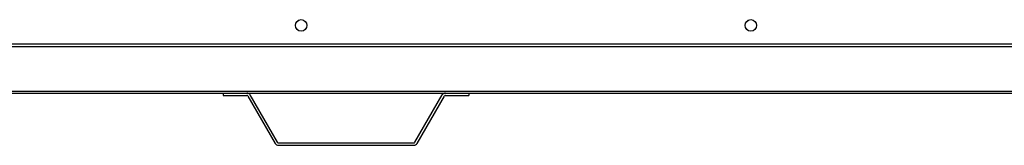
# Model space of a CAD drawing. Units: inches. Extents: x 4 to 253, y 5 to 43.
# Drawn here: x 28 to 52, y 5 to 8 of the extents above; entities that cross this region are included whole.
import ezdxf

# ---------------------------------------------------------------- set-up
doc = ezdxf.new("R2010")
doc.units = ezdxf.units.IN
doc.header["$MEASUREMENT"] = 0
for name, color, linetype in [('CHN1442', 7, 'Continuous'), ('JKE60016', 7, 'Continuous'), ('JKE60021', 7, 'Continuous'), ('JKE60024', 7, 'Continuous'), ('JKE60126', 7, 'Continuous')]:
    doc.layers.add(name, color=color, linetype=linetype)

# ---------------------------------------------------------------- blocks, each defined once
blk = doc.blocks.new('SE')
at = {"layer": 'JKE60021', "color": 7, "linetype": 'Continuous'}
for p, q in [((19.422, 6.445), (33.192, 6.445)), ((33.764, 6.445), (38.62, 6.445)), ((39.192, 6.445), (52.963, 6.445))]:
    blk.add_line(p, q, dxfattribs=at)
blk = doc.blocks.new('SE1')
at = {"layer": 'JKE60021', "color": 7, "linetype": 'Continuous'}
blk.add_line((11.89, 6.491), (80.265, 6.491), dxfattribs=at)
blk = doc.blocks.new('SE2')
at = {"layer": 'JKE60016', "color": 7, "linetype": 'Continuous'}
for p, q in [((35.016, 8.213), (35.033, 8.223)), ((45.998, 8.213), (46.015, 8.223)), ((34.954, 8.083), (34.954, 8.111)), ((35.033, 7.97), (35.016, 7.98)), ((45.937, 8.083), (45.937, 8.111)), ((46.015, 7.97), (45.998, 7.98))]:
    blk.add_line(p, q, dxfattribs=at)
blk = doc.blocks.new('SE16')
at = {"layer": 'JKE60126', "color": 7, "linetype": 'Continuous'}
for p, q in [((11.697, 7.643), (80.456, 7.643)), ((80.456, 7.575), (11.697, 7.575))]:
    blk.add_line(p, q, dxfattribs=at)
for centre in [(35.094, 8.097), (46.077, 8.097)]:
    blk.add_circle(centre, 0.141, dxfattribs=at)
blk = doc.blocks.new('SE22')
at = {"layer": 'JKE60024', "color": 7, "linetype": 'Continuous'}
for p, q in [((33.192, 6.445), (33.764, 6.445)), ((33.192, 6.445), (33.192, 6.385)), ((33.192, 6.385), (33.764, 6.385)), ((33.791, 6.369), (34.459, 5.213)), ((33.843, 6.399), (34.511, 5.243)), ((37.873, 5.243), (38.54, 6.399)), ((37.925, 5.213), (38.592, 6.369)), ((38.62, 6.445), (39.192, 6.445)), ((38.62, 6.385), (39.192, 6.385)), ((39.192, 6.445), (39.192, 6.385)), ((34.539, 5.227), (37.845, 5.227)), ((34.539, 5.167), (37.845, 5.167))]:
    blk.add_line(p, q, dxfattribs=at)
for centre, radius, start, end in [((33.764, 6.353), 0.092, 30, 90), ((33.764, 6.353), 0.032, 30, 90), ((38.62, 6.353), 0.092, 90, 150), ((38.62, 6.353), 0.032, 90, 150), ((34.539, 5.259), 0.092, 210, 270), ((34.539, 5.259), 0.032, 210, 270), ((37.845, 5.259), 0.032, 270, 330), ((37.845, 5.259), 0.092, 270, 330)]:
    blk.add_arc(centre, radius, start, end, dxfattribs=at)

msp = doc.modelspace()

# ---------------------------------------------------------------- block references
at = {"layer": 'CHN1442'}
for name in ['SE16', 'SE2', 'SE1', 'SE', 'SE22']:
    msp.add_blockref(name, (0, 0), dxfattribs=at)

doc.saveas('drawing.dxf')
